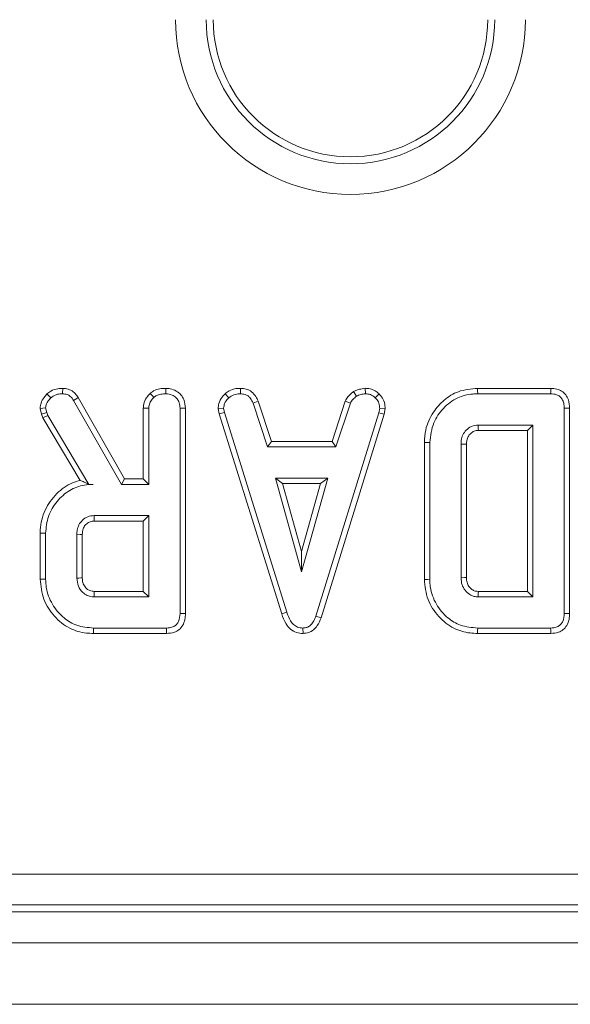
# Model space of a CAD drawing. Units: millimetres. Extents: x -1798 to 7132, y -31 to 4936.
# Drawn here: x 2166 to 2238, y 1151 to 1279 of the extents above; entities that cross this region are included whole.
import ezdxf

# ---------------------------------------------------------------- set-up
doc = ezdxf.new("R2010")
doc.units = ezdxf.units.MM
doc.header["$LTSCALE"] = 10

msp = doc.modelspace()

# ---------------------------------------------------------------- linework, layer by layer
at = {"color": 7, "linetype": 'Continuous', "lineweight": 15}
for p, q in [((2195.008, 1231.402), (2194.993, 1230.695)), ((2209.642, 1230.973), (2210.038, 1230.385)), ((2211.163, 1231.403), (2211.197, 1230.695)), ((2235.23, 1231.401), (2225.742, 1231.401)), ((2173.343, 1229.821), (2179.538, 1218.939)), ((2179.949, 1219.644), (2173.942, 1230.196)), ((2193.001, 1230.703), (2193.479, 1230.182)), ((2197.278, 1229.74), (2196.621, 1229.479)), ((2196.621, 1229.479), (2198.49, 1223.803)), ((2199, 1224.509), (2197.278, 1229.74)), ((2208.583, 1229.747), (2206.86, 1224.509)), ((2207.371, 1223.803), (2209.239, 1229.485)), ((2208.583, 1229.747), (2209.239, 1229.485)), ((2212.954, 1230.682), (2212.47, 1230.17)), ((2225.752, 1230.695), (2235.216, 1230.695)), ((2169.003, 1228.805), (2169.183, 1228.061)), ((2169.183, 1228.061), (2169.859, 1228.263)), ((2169.859, 1228.263), (2169.714, 1228.865)), ((2169.999, 1227.87), (2169.859, 1228.263)), ((2182.387, 1228.84), (2182.387, 1219.644)), ((2183.092, 1218.939), (2183.092, 1228.82)), ((2187.146, 1228.808), (2187.146, 1202.178)), ((2187.851, 1202.169), (2187.851, 1228.817)), ((2192.092, 1228.787), (2192.802, 1228.833)), ((2192.092, 1228.787), (2192.231, 1228.083)), ((2192.231, 1228.083), (2192.916, 1228.257)), ((2192.916, 1228.257), (2192.802, 1228.833)), ((2201.005, 1202.355), (2192.916, 1228.257)), ((2212.932, 1228.231), (2204.767, 1201.836)), ((2213.04, 1228.833), (2212.932, 1228.231)), ((2213.619, 1228.064), (2212.932, 1228.231)), ((2213.749, 1228.789), (2213.04, 1228.833)), ((2213.619, 1228.064), (2213.749, 1228.789)), ((2236.97, 1228.808), (2236.97, 1202.178)), ((2237.676, 1202.169), (2237.676, 1228.816)), ((2169.183, 1228.061), (2169.357, 1227.568)), ((2169.357, 1227.568), (2169.999, 1227.87)), ((2169.357, 1227.568), (2174.207, 1219.456)), ((2175.339, 1218.939), (2169.999, 1227.87)), ((2192.231, 1228.083), (2200.329, 1202.152)), ((2205.436, 1201.611), (2213.619, 1228.064)), ((2232.916, 1226.641), (2225.822, 1226.641)), ((2225.842, 1225.936), (2232.211, 1225.936)), ((2232.211, 1225.936), (2232.916, 1226.641)), ((2232.211, 1225.936), (2232.211, 1205.049)), ((2232.916, 1204.344), (2232.916, 1226.641)), ((2199, 1224.509), (2198.49, 1223.803)), ((2206.86, 1224.509), (2199, 1224.509)), ((2206.86, 1224.509), (2207.371, 1223.803)), ((2218.833, 1224.381), (2218.833, 1206.605)), ((2219.538, 1206.612), (2219.538, 1224.374)), ((2198.49, 1223.803), (2207.371, 1223.803)), ((2223.592, 1224.158), (2223.592, 1206.827)), ((2224.297, 1206.84), (2224.297, 1224.148)), ((2179.949, 1219.644), (2179.538, 1218.939)), ((2182.387, 1219.644), (2179.949, 1219.644)), ((2182.387, 1219.644), (2183.092, 1218.939)), ((2199.51, 1219.749), (2202.905, 1207.587)), ((2206.3, 1219.749), (2199.51, 1219.749)), ((2200.439, 1219.044), (2199.51, 1219.749)), ((2202.905, 1207.587), (2206.3, 1219.749)), ((2205.371, 1219.044), (2206.3, 1219.749)), ((2175.332, 1218.927), (2175.883, 1218.939)), ((2175.332, 1218.927), (2175.339, 1218.939)), ((2175.883, 1218.939), (2175.339, 1218.939)), ((2179.538, 1218.939), (2183.092, 1218.939)), ((2202.905, 1210.21), (2200.439, 1219.044)), ((2200.439, 1219.044), (2205.371, 1219.044)), ((2205.371, 1219.044), (2202.905, 1210.21)), ((2183.092, 1214.885), (2175.997, 1214.885)), ((2176.018, 1214.179), (2182.387, 1214.179)), ((2182.387, 1214.179), (2183.092, 1214.885)), ((2182.387, 1214.179), (2182.387, 1205.049)), ((2183.092, 1204.344), (2183.092, 1214.885)), ((2169.008, 1212.593), (2169.008, 1206.636)), ((2169.714, 1206.643), (2169.714, 1212.585)), ((2173.768, 1212.452), (2173.768, 1206.776)), ((2174.473, 1206.79), (2174.473, 1212.442)), ((2202.905, 1210.21), (2202.905, 1207.587)), ((2175.997, 1204.344), (2183.092, 1204.344)), ((2182.387, 1205.049), (2176.016, 1205.049)), ((2182.387, 1205.049), (2183.092, 1204.344)), ((2225.822, 1204.344), (2232.916, 1204.344)), ((2232.211, 1205.049), (2225.84, 1205.049)), ((2232.211, 1205.049), (2232.916, 1204.344)), ((2200.329, 1202.152), (2201.005, 1202.355)), ((2205.436, 1201.611), (2204.767, 1201.836)), ((2185.392, 1200.29), (2175.928, 1200.29)), ((2203.098, 1199.584), (2203.095, 1200.29)), ((2235.216, 1200.29), (2225.752, 1200.29)), ((2175.918, 1199.585), (2185.406, 1199.585)), ((2225.742, 1199.585), (2235.23, 1199.585)), ((1844.801, 1168.341), (2431.303, 1168.341)), ((2431.382, 1164.356), (1844.721, 1164.356)), ((1843.815, 1163.451), (2432.288, 1163.451)), ((2637.052, 1159.451), (639.052, 1159.451)), ((2637.052, 1151.451), (639.052, 1151.451))]:
    msp.add_line(p, q, dxfattribs=at)
at = {"color": 7, "linetype": 'Continuous', "lineweight": 15, "flags": 128}
for points in [[(2171.93, 1231.401), (2171.927, 1231.205), (2171.922, 1230.95), (2171.918, 1230.695)], [(2183.263, 1230.753), (2183.401, 1230.604), (2183.573, 1230.419), (2183.745, 1230.233)], [(2185.327, 1231.401), (2185.325, 1231.194), (2185.324, 1230.945), (2185.322, 1230.695)], [(2225.742, 1231.401), (2225.746, 1231.083), (2225.752, 1230.695)], [(2235.23, 1231.401), (2235.226, 1231.199), (2235.221, 1230.947), (2235.216, 1230.695)], [(2169.886, 1230.671), (2170.129, 1230.414), (2170.372, 1230.157)], [(2173.942, 1230.196), (2173.775, 1230.092), (2173.559, 1229.956), (2173.343, 1229.821)], [(2169.003, 1228.805), (2169.358, 1228.835), (2169.714, 1228.865)], [(2182.387, 1228.84), (2182.588, 1228.834), (2182.84, 1228.827), (2183.092, 1228.82)], [(2187.851, 1228.817), (2187.645, 1228.815), (2187.395, 1228.811), (2187.146, 1228.808)], [(2237.676, 1228.816), (2237.474, 1228.814), (2237.222, 1228.811), (2236.97, 1228.808)], [(2225.842, 1225.936), (2225.835, 1226.176), (2225.828, 1226.408), (2225.822, 1226.641)], [(2218.833, 1224.381), (2219.15, 1224.378), (2219.538, 1224.374)], [(2224.297, 1224.148), (2224.058, 1224.151), (2223.825, 1224.155), (2223.592, 1224.158)], [(2176.018, 1214.179), (2176.01, 1214.459), (2175.997, 1214.885)], [(2169.008, 1212.593), (2169.326, 1212.589), (2169.714, 1212.585)], [(2174.473, 1212.442), (2174.193, 1212.446), (2173.768, 1212.452)], [(2169.008, 1206.636), (2169.171, 1206.638), (2169.403, 1206.64), (2169.714, 1206.643)], [(2174.473, 1206.79), (2174.262, 1206.786), (2174.015, 1206.781), (2173.768, 1206.776)], [(2218.833, 1206.605), (2218.995, 1206.606), (2219.228, 1206.609), (2219.538, 1206.612)], [(2224.297, 1206.84), (2224.048, 1206.835), (2223.592, 1206.827)], [(2176.016, 1205.049), (2176.01, 1204.839), (2176.004, 1204.591), (2175.997, 1204.344)], [(2225.84, 1205.049), (2225.834, 1204.8), (2225.822, 1204.344)], [(2187.851, 1202.169), (2187.657, 1202.172), (2187.402, 1202.175), (2187.146, 1202.178)], [(2237.676, 1202.169), (2237.482, 1202.172), (2237.226, 1202.175), (2236.97, 1202.178)], [(2175.918, 1199.585), (2175.92, 1199.747), (2175.923, 1199.98), (2175.928, 1200.29)], [(2185.406, 1199.585), (2185.402, 1199.779), (2185.397, 1200.034), (2185.392, 1200.29)], [(2225.742, 1199.585), (2225.744, 1199.747), (2225.748, 1199.98), (2225.752, 1200.29)], [(2235.23, 1199.585), (2235.226, 1199.779), (2235.221, 1200.034), (2235.216, 1200.29)]]:
    msp.add_lwpolyline(points, dxfattribs=at)
at = {"color": 7, "linetype": 'Continuous', "lineweight": 15}
for radius in [22.69, 18.705, 17.8]:
    msp.add_arc((2209.252, 1279.251), radius, 180, 0, dxfattribs=at)
for points, knots in [([(2171.93, 1231.401), (2171.718, 1231.393), (2171.188, 1231.372), (2170.465, 1231.129), (2170.051, 1230.801), (2169.886, 1230.671)], [0, 0, 0, 0, 0.2868675, 0.7168805, 1, 1, 1, 1]), ([(2173.942, 1230.196), (2173.814, 1230.38), (2173.554, 1230.755), (2173.002, 1231.195), (2172.42, 1231.37), (2172.057, 1231.393), (2171.93, 1231.401)], [0, 0, 0, 0, 0.273413, 0.5556666, 0.8441234, 1, 1, 1, 1]), ([(2183.263, 1230.753), (2183.103, 1230.57), (2182.738, 1230.155), (2182.43, 1229.479), (2182.398, 1229.004), (2182.387, 1228.84)], [0, 0, 0, 0, 0.3384745, 0.7708826, 1, 1, 1, 1]), ([(2185.327, 1231.401), (2185.055, 1231.389), (2184.504, 1231.364), (2183.781, 1231.147), (2183.411, 1230.865), (2183.263, 1230.753)], [0, 0, 0, 0, 0.3699844, 0.7497304, 1, 1, 1, 1]), ([(2187.851, 1228.817), (2187.817, 1229.203), (2187.76, 1229.841), (2187.276, 1230.607), (2186.654, 1231.093), (2185.975, 1231.361), (2185.51, 1231.39), (2185.327, 1231.401)], [0, 0, 0, 0, 0.2833738, 0.4693744, 0.654809, 0.8635494, 1, 1, 1, 1]), ([(2195.008, 1231.402), (2194.814, 1231.394), (2194.308, 1231.374), (2193.594, 1231.161), (2193.174, 1230.836), (2193.001, 1230.703)], [0, 0, 0, 0, 0.268431, 0.6998906, 1, 1, 1, 1]), ([(2197.278, 1229.74), (2197.184, 1229.938), (2196.972, 1230.386), (2196.485, 1230.988), (2195.756, 1231.331), (2195.253, 1231.378), (2195.008, 1231.402)], [0, 0, 0, 0, 0.2192191, 0.4961463, 0.7546567, 1, 1, 1, 1]), ([(2209.642, 1230.973), (2209.549, 1230.896), (2209.298, 1230.689), (2208.89, 1230.319), (2208.688, 1229.942), (2208.583, 1229.747)], [0, 0, 0, 0, 0.2219515, 0.5958963, 1, 1, 1, 1]), ([(2211.163, 1231.403), (2211.029, 1231.384), (2210.664, 1231.332), (2210.136, 1231.231), (2209.785, 1231.048), (2209.642, 1230.973)], [0, 0, 0, 0, 0.2556295, 0.6962142, 1, 1, 1, 1]), ([(2212.954, 1230.682), (2212.793, 1230.821), (2212.457, 1231.111), (2211.829, 1231.364), (2211.381, 1231.39), (2211.163, 1231.403)], [0, 0, 0, 0, 0.3211215, 0.6708986, 1, 1, 1, 1]), ([(2225.742, 1231.401), (2224.889, 1231.324), (2223.324, 1231.183), (2221.351, 1229.959), (2219.858, 1228.259), (2218.956, 1226.309), (2218.867, 1224.923), (2218.833, 1224.381)], [0, 0, 0, 0, 0.2324025, 0.4266556, 0.6199407, 0.8512187, 1, 1, 1, 1]), ([(2237.676, 1228.816), (2237.652, 1229.186), (2237.614, 1229.802), (2237.21, 1230.579), (2236.672, 1231.07), (2235.98, 1231.351), (2235.492, 1231.383), (2235.23, 1231.401)], [0, 0, 0, 0, 0.27309, 0.454765, 0.6371037, 0.8052416, 1, 1, 1, 1]), ([(2169.886, 1230.671), (2169.755, 1230.523), (2169.444, 1230.171), (2169.074, 1229.547), (2169.025, 1229.039), (2169.003, 1228.805)], [0, 0, 0, 0, 0.2811638, 0.6694941, 1, 1, 1, 1]), ([(2169.714, 1228.865), (2169.74, 1229.037), (2169.79, 1229.366), (2170.054, 1229.794), (2170.265, 1230.035), (2170.372, 1230.157)], [0, 0, 0, 0, 0.3493499, 0.6697778, 1, 1, 1, 1]), ([(2170.372, 1230.157), (2170.504, 1230.26), (2170.815, 1230.503), (2171.363, 1230.674), (2171.753, 1230.689), (2171.918, 1230.695)], [0, 0, 0, 0, 0.2985388, 0.7044665, 1, 1, 1, 1]), ([(2171.918, 1230.695), (2172.122, 1230.679), (2172.477, 1230.65), (2172.991, 1230.333), (2173.21, 1230.014), (2173.343, 1229.821)], [0, 0, 0, 0, 0.3443944, 0.6023058, 1, 1, 1, 1]), ([(2183.092, 1228.82), (2183.101, 1228.951), (2183.121, 1229.278), (2183.349, 1229.774), (2183.61, 1230.077), (2183.745, 1230.233)], [0, 0, 0, 0, 0.2462507, 0.6130015, 1, 1, 1, 1]), ([(2183.745, 1230.233), (2183.856, 1230.316), (2184.133, 1230.524), (2184.688, 1230.668), (2185.107, 1230.686), (2185.322, 1230.695)], [0, 0, 0, 0, 0.24786984, 0.61493032, 1, 1, 1, 1]), ([(2185.322, 1230.695), (2185.593, 1230.664), (2186.067, 1230.61), (2186.61, 1230.251), (2186.98, 1229.792), (2187.132, 1229.287), (2187.142, 1228.938), (2187.146, 1228.808)], [0, 0, 0, 0, 0.27425, 0.4791584, 0.6439621, 0.8675571, 1, 1, 1, 1]), ([(2193.001, 1230.703), (2192.869, 1230.561), (2192.519, 1230.187), (2192.151, 1229.531), (2192.108, 1228.999), (2192.092, 1228.787)], [0, 0, 0, 0, 0.2682589, 0.7083363, 1, 1, 1, 1]), ([(2192.802, 1228.833), (2192.831, 1229.036), (2192.897, 1229.494), (2193.227, 1229.915), (2193.441, 1230.141), (2193.479, 1230.182)], [0, 0, 0, 0, 0.39348089, 0.89007055, 1, 1, 1, 1]), ([(2193.479, 1230.182), (2193.689, 1230.331), (2194.11, 1230.63), (2194.669, 1230.683), (2194.958, 1230.694), (2194.993, 1230.695)], [0, 0, 0, 0, 0.4665095, 0.9351471, 1, 1, 1, 1]), ([(2194.993, 1230.695), (2195.19, 1230.676), (2195.531, 1230.644), (2195.986, 1230.441), (2196.352, 1230.043), (2196.518, 1229.695), (2196.621, 1229.479)], [0, 0, 0, 0, 0.2707564, 0.4702303, 0.67148, 1, 1, 1, 1]), ([(2209.239, 1229.485), (2209.34, 1229.654), (2209.494, 1229.914), (2209.797, 1230.185), (2209.957, 1230.318), (2210.038, 1230.385)], [0, 0, 0, 0, 0.4825639, 0.7406527, 1, 1, 1, 1]), ([(2210.038, 1230.385), (2210.219, 1230.463), (2210.495, 1230.582), (2210.892, 1230.652), (2211.095, 1230.681), (2211.197, 1230.695)], [0, 0, 0, 0, 0.4888916, 0.7441091, 1, 1, 1, 1]), ([(2211.197, 1230.695), (2211.417, 1230.676), (2211.859, 1230.638), (2212.262, 1230.361), (2212.447, 1230.191), (2212.47, 1230.17)], [0, 0, 0, 0, 0.4635636, 0.9320662, 1, 1, 1, 1]), ([(2212.47, 1230.17), (2212.626, 1230), (2212.939, 1229.658), (2213.024, 1229.146), (2213.038, 1228.876), (2213.04, 1228.833)], [0, 0, 0, 0, 0.4549407, 0.9137682, 1, 1, 1, 1]), ([(2213.749, 1228.789), (2213.743, 1228.909), (2213.725, 1229.305), (2213.56, 1229.975), (2213.195, 1230.449), (2212.976, 1230.662), (2212.954, 1230.682)], [0, 0, 0, 0, 0.1699743, 0.5647931, 0.9581512, 1, 1, 1, 1]), ([(2219.538, 1224.374), (2219.642, 1225.252), (2219.834, 1226.882), (2221.243, 1228.894), (2223.004, 1230.257), (2224.653, 1230.664), (2225.536, 1230.689), (2225.752, 1230.695)], [0, 0, 0, 0, 0.266328, 0.49423066, 0.72974827, 0.93372444, 1, 1, 1, 1]), ([(2235.216, 1230.695), (2235.482, 1230.677), (2235.903, 1230.647), (2236.417, 1230.37), (2236.745, 1229.985), (2236.945, 1229.443), (2236.962, 1229.03), (2236.97, 1228.808)], [0, 0, 0, 0, 0.2683977, 0.4244604, 0.5808706, 0.7738206, 1, 1, 1, 1]), ([(2225.822, 1226.641), (2225.518, 1226.606), (2224.935, 1226.538), (2224.25, 1226.016), (2223.8, 1225.378), (2223.609, 1224.73), (2223.597, 1224.322), (2223.592, 1224.158)], [0, 0, 0, 0, 0.2433149, 0.4655347, 0.6705212, 0.8675646, 1, 1, 1, 1]), ([(2224.297, 1224.148), (2224.32, 1224.452), (2224.355, 1224.936), (2224.737, 1225.482), (2225.16, 1225.823), (2225.565, 1225.922), (2225.794, 1225.934), (2225.842, 1225.936)], [0, 0, 0, 0, 0.3388826, 0.5395916, 0.7390741, 0.9456207, 1, 1, 1, 1]), ([(2174.207, 1219.456), (2173.867, 1219.356), (2172.739, 1219.024), (2171.028, 1217.791), (2169.512, 1215.658), (2169.031, 1213.762), (2169.011, 1212.736), (2169.008, 1212.593)], [0, 0, 0, 0, 0.115264, 0.3818139, 0.6660448, 0.9533347, 1, 1, 1, 1]), ([(2175.332, 1218.927), (2175.12, 1219.034), (2174.735, 1219.229), (2174.371, 1219.386), (2174.207, 1219.456)], [0, 0, 0, 0, 0.5504071, 1, 1, 1, 1]), ([(2169.714, 1212.585), (2169.784, 1213.332), (2169.925, 1214.83), (2171.12, 1216.773), (2172.727, 1218.246), (2174.452, 1218.877), (2175.504, 1218.922), (2175.883, 1218.939)], [0, 0, 0, 0, 0.2266849, 0.4549371, 0.6785123, 0.8839561, 1, 1, 1, 1]), ([(2175.997, 1214.885), (2175.718, 1214.855), (2175.157, 1214.795), (2174.468, 1214.324), (2174.005, 1213.699), (2173.788, 1213.053), (2173.774, 1212.631), (2173.768, 1212.452)], [0, 0, 0, 0, 0.2262535, 0.4548749, 0.6561404, 0.8543602, 1, 1, 1, 1]), ([(2174.473, 1212.442), (2174.491, 1212.694), (2174.521, 1213.125), (2174.831, 1213.662), (2175.241, 1214.012), (2175.667, 1214.163), (2175.93, 1214.175), (2176.018, 1214.179)], [0, 0, 0, 0, 0.2881582, 0.4922632, 0.6965085, 0.8990484, 1, 1, 1, 1]), ([(2169.008, 1206.636), (2169.103, 1205.744), (2169.289, 1203.981), (2170.759, 1201.753), (2172.688, 1200.174), (2174.557, 1199.633), (2175.61, 1199.596), (2175.918, 1199.585)], [0, 0, 0, 0, 0.2431585, 0.4803815, 0.7106447, 0.9155373, 1, 1, 1, 1]), ([(2175.928, 1200.29), (2175.182, 1200.352), (2173.801, 1200.467), (2171.913, 1201.614), (2170.499, 1203.3), (2169.78, 1205.134), (2169.73, 1206.27), (2169.714, 1206.643)], [0, 0, 0, 0, 0.2250715, 0.4168072, 0.6542646, 0.8865063, 1, 1, 1, 1]), ([(2173.768, 1206.776), (2173.802, 1206.416), (2173.868, 1205.719), (2174.431, 1204.946), (2175.085, 1204.493), (2175.613, 1204.362), (2175.918, 1204.348), (2175.997, 1204.344)], [0, 0, 0, 0, 0.2917569, 0.5642961, 0.7497325, 0.9348558, 1, 1, 1, 1]), ([(2176.016, 1205.049), (2175.825, 1205.065), (2175.479, 1205.094), (2174.994, 1205.403), (2174.633, 1205.87), (2174.485, 1206.385), (2174.476, 1206.691), (2174.473, 1206.79)], [0, 0, 0, 0, 0.21826009, 0.394756, 0.64700536, 0.88508994, 1, 1, 1, 1]), ([(2218.833, 1206.605), (2218.928, 1205.712), (2219.116, 1203.944), (2220.589, 1201.723), (2222.511, 1200.178), (2224.363, 1199.635), (2225.416, 1199.597), (2225.742, 1199.585)], [0, 0, 0, 0, 0.2436927, 0.4827439, 0.7101706, 0.9103586, 1, 1, 1, 1]), ([(2225.752, 1200.29), (2224.989, 1200.357), (2223.598, 1200.478), (2221.701, 1201.621), (2220.288, 1203.331), (2219.595, 1205.157), (2219.551, 1206.279), (2219.538, 1206.612)], [0, 0, 0, 0, 0.2308426, 0.4210462, 0.6578233, 0.8985205, 1, 1, 1, 1]), ([(2223.592, 1206.827), (2223.616, 1206.515), (2223.661, 1205.928), (2224.084, 1205.158), (2224.649, 1204.634), (2225.267, 1204.374), (2225.65, 1204.353), (2225.822, 1204.344)], [0, 0, 0, 0, 0.2500067, 0.470806, 0.6916005, 0.8617817, 1, 1, 1, 1]), ([(2225.84, 1205.049), (2225.661, 1205.06), (2225.327, 1205.081), (2224.865, 1205.376), (2224.51, 1205.799), (2224.318, 1206.33), (2224.304, 1206.679), (2224.297, 1206.84)], [0, 0, 0, 0, 0.2006873, 0.3738161, 0.6039292, 0.8182169, 1, 1, 1, 1]), ([(2187.146, 1202.178), (2187.123, 1201.827), (2187.09, 1201.322), (2186.744, 1200.752), (2186.334, 1200.45), (2185.86, 1200.31), (2185.529, 1200.296), (2185.392, 1200.29)], [0, 0, 0, 0, 0.35162867, 0.50628349, 0.66205128, 0.86031093, 1, 1, 1, 1]), ([(2185.406, 1199.585), (2185.75, 1199.613), (2186.327, 1199.661), (2187.049, 1200.057), (2187.539, 1200.63), (2187.816, 1201.369), (2187.84, 1201.909), (2187.851, 1202.169)], [0, 0, 0, 0, 0.25458592, 0.42606413, 0.59832696, 0.80649279, 1, 1, 1, 1]), ([(2200.329, 1202.152), (2200.485, 1201.691), (2200.736, 1200.946), (2201.443, 1200.11), (2202.225, 1199.66), (2202.813, 1199.599), (2203.097, 1199.584), (2203.098, 1199.584)], [0, 0, 0, 0, 0.3545644, 0.5721773, 0.790732, 0.9994731, 1, 1, 1, 1]), ([(2203.095, 1200.29), (2202.85, 1200.313), (2202.401, 1200.356), (2201.843, 1200.72), (2201.331, 1201.369), (2201.136, 1201.959), (2201.005, 1202.355)], [0, 0, 0, 0, 0.2291943, 0.4194753, 0.6097033, 1, 1, 1, 1]), ([(2204.767, 1201.836), (2204.69, 1201.629), (2204.534, 1201.215), (2204.182, 1200.715), (2203.736, 1200.395), (2203.365, 1200.304), (2203.151, 1200.293), (2203.095, 1200.29)], [0, 0, 0, 0, 0.2699358, 0.5421948, 0.7364875, 0.9314933, 1, 1, 1, 1]), ([(2203.098, 1199.584), (2203.352, 1199.607), (2203.847, 1199.654), (2204.493, 1200.038), (2205.071, 1200.683), (2205.297, 1201.259), (2205.436, 1201.611)], [0, 0, 0, 0, 0.22784592, 0.44500633, 0.66122792, 1, 1, 1, 1]), ([(2236.97, 1202.178), (2236.947, 1201.827), (2236.914, 1201.322), (2236.568, 1200.752), (2236.158, 1200.45), (2235.684, 1200.31), (2235.353, 1200.296), (2235.216, 1200.29)], [0, 0, 0, 0, 0.35162258, 0.50628707, 0.66205373, 0.86031194, 1, 1, 1, 1]), ([(2235.23, 1199.585), (2235.575, 1199.613), (2236.151, 1199.661), (2236.873, 1200.057), (2237.363, 1200.63), (2237.641, 1201.369), (2237.664, 1201.909), (2237.676, 1202.169)], [0, 0, 0, 0, 0.2545739, 0.4260539, 0.5983282, 0.8064908, 1, 1, 1, 1])]:
    msp.add_open_spline(points, degree=3, knots=knots, dxfattribs=at)

doc.saveas('drawing.dxf')
